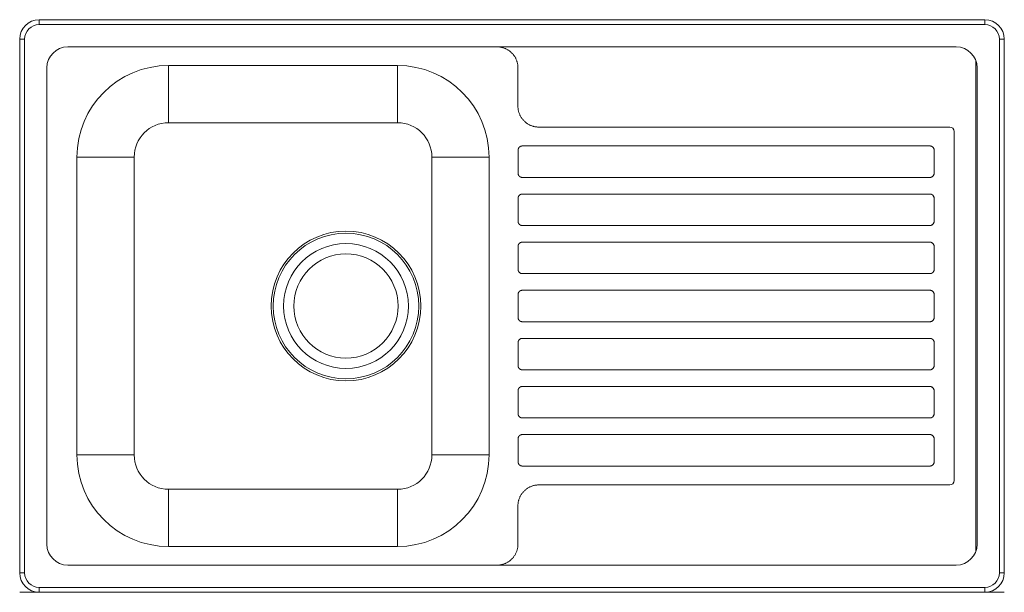
# Model space of a CAD drawing. Units: millimetres. Extents: x 0 to 860, y 0 to 500.
import ezdxf

# ---------------------------------------------------------------- set-up
doc = ezdxf.new("R2010")
doc.units = ezdxf.units.MM
doc.layers.add('ORTHO$4', color=7, linetype='CONTINUOUS')
doc.layers.add('TOP$3', color=7, linetype='CONTINUOUS')

msp = doc.modelspace()

# ---------------------------------------------------------------- linework, layer by layer
at = {"layer": 'ORTHO$4', "color": 252, "linetype": 'Continuous', "lineweight": 18}
for p, q in [((4.33, 0, 200), (0, 0, 197.5)), ((0, 0, 197.5), (17, 0, 197.5)), ((0, 0, 196.58), (17, 0, 196.58)), ((0, 0, 197.5), (0, 0, 196.58)), ((4.33, 0, 200), (17, 0, 200)), ((843, 0, 197.5), (17, 0, 197.5)), ((17, 0, 200), (843, 0, 200)), ((843, 0, 196.58), (17, 0, 196.58)), ((22.95, 0, 192.21), (22.95, 0, 196.58)), ((42, 0, 192.06), (22.95, 0, 192.21)), ((411.05, 0, 189.2), (42, 0, 192.06)), ((49.2, 0, 192), (49.2, 0, 70)), ((100, 0, 19.2), (130, 0, 19.2)), ((130, 0, 19.2), (330, 0, 19.2)), ((339.46, 0, 12.2), (230.54, 0, 12.2)), ((330, 0, 19.2), (360, 0, 19.2)), ((410.8, 0, 189.2), (410.8, 0, 70)), ((416.95, 0, 189.27), (411.05, 0, 189.2)), ((436, 0, 189.49), (416.95, 0, 189.27)), ((453.45, 0, 189.7), (436, 0, 189.49)), ((436, 0, 189.49), (436, 0, 193.96)), ((812.5, 0, 193.92), (453.45, 0, 189.7)), ((817.05, 0, 193.97), (812.5, 0, 193.92)), ((817.05, 0, 193.97), (817.05, 0, 196.58)), ((843, 0, 200), (855.67, 0, 200)), ((860, 0, 197.5), (843, 0, 197.5)), ((860, 0, 196.58), (843, 0, 196.58)), ((860, 0, 197.5), (855.67, 0, 200)), ((860, 0, 197.5), (860, 0, 196.58))]:
    msp.add_line(p, q, dxfattribs=at)
at = {"layer": 'ORTHO$4', "color": 252, "linetype": 'Continuous', "lineweight": 13}
for p, q in [((17, 0, 197.5), (17, 0, 200)), ((17, 0, 197.5), (17, 0, 196.58)), ((42, 0, 192.06), (42, 0, 196.58)), ((49.2, 0, 70), (130, 0, 70)), ((130, 0, 191.38), (130, 0, 70)), ((130, 0, 70), (130, 0, 19.2)), ((330, 0, 70), (130, 0, 70)), ((349.28, 0, 18.5), (220.72, 0, 18.5)), ((330, 0, 189.83), (330, 0, 70)), ((330, 0, 70), (330, 0, 19.2)), ((410.8, 0, 70), (330, 0, 70)), ((416.95, 0, 189.27), (416.95, 0, 194.3)), ((453.45, 0, 189.7), (453.45, 0, 192.89)), ((812.5, 0, 193.92), (812.5, 0, 196.58)), ((843, 0, 197.5), (843, 0, 196.58)), ((843, 0, 197.5), (843, 0, 200))]:
    msp.add_line(p, q, dxfattribs=at)
at = {"layer": 'ORTHO$4', "color": 252, "linetype": 'Continuous', "lineweight": 18}
for points in [[(745.31, 0), (738.75, 0), (732.18, 0), (725.61, 0), (719.04, 0), (712.48, 0), (705.91, 0), (699.34, 0), (692.77, 0), (686.21, 0), (679.64, 0), (673.07, 0), (666.51, 0), (659.94, 0), (653.37, 0), (646.8, 0), (640.24, 0), (633.67, 0), (627.1, 0), (620.53, 0), (613.97, 0), (607.4, 0), (600.83, 0), (594.27, 0), (587.7, 0), (581.13, 0), (574.56, 0), (568, 0), (561.43, 0), (554.86, 0), (548.3, 0), (541.73, 0), (535.16, 0), (528.59, 0), (522.03, 0), (515.46, 0), (508.89, 0), (502.32, 0), (495.76, 0), (489.19, 0), (482.62, 0), (476.06, 0), (469.49, 0), (462.92, 0), (456.35, 0), (449.79, 0), (443.22, 0), (436.65, 0), (430.08, 0), (423.52, 0), (416.95, 0)], [(416.95, 0), (417.55, 0), (418.15, 0), (418.75, 0), (419.35, 0), (419.94, 0), (420.53, 0), (421.11, 0), (421.69, 0), (422.27, 0), (422.84, 0), (423.4, 0), (423.96, 0), (424.52, 0), (425.06, 0), (425.6, 0), (426.13, 0), (426.65, 0), (427.16, 0), (427.66, 0), (428.15, 0), (428.63, 0), (429.09, 0), (429.55, 0), (429.99, 0), (430.42, 0), (430.83, 0), (431.23, 0), (431.62, 0), (431.99, 0), (432.35, 0), (432.69, 0), (433.01, 0), (433.33, 0), (433.62, 0), (433.9, 0), (434.16, 0), (434.41, 0), (434.64, 0), (434.85, 0), (435.05, 0), (435.22, 0), (435.38, 0), (435.53, 0), (435.65, 0), (435.76, 0), (435.84, 0), (435.91, 0), (435.96, 0), (435.99, 0), (436, 0)], [(436, 0), (436.01, 0), (436.03, 0), (436.08, 0), (436.14, 0), (436.22, 0), (436.31, 0), (436.42, 0), (436.55, 0), (436.69, 0), (436.85, 0), (437.03, 0), (437.22, 0), (437.43, 0), (437.66, 0), (437.9, 0), (438.16, 0), (438.43, 0), (438.72, 0), (439.02, 0), (439.33, 0), (439.66, 0), (440, 0), (440.36, 0), (440.73, 0), (441.11, 0), (441.5, 0), (441.9, 0), (442.32, 0), (442.74, 0), (443.18, 0), (443.63, 0), (444.09, 0), (444.55, 0), (445.03, 0), (445.51, 0), (446, 0), (446.5, 0), (447.01, 0), (447.52, 0), (448.04, 0), (448.56, 0), (449.09, 0), (449.63, 0), (450.16, 0), (450.71, 0), (451.25, 0), (451.8, 0), (452.35, 0), (452.9, 0), (453.45, 0)], [(772.28, 0), (765.91, 0), (759.53, 0), (753.15, 0), (746.78, 0), (740.4, 0), (734.02, 0), (727.65, 0), (721.27, 0), (714.89, 0), (708.52, 0), (702.14, 0), (695.76, 0), (689.39, 0), (683.01, 0), (676.63, 0), (670.26, 0), (663.88, 0), (657.5, 0), (651.13, 0), (644.75, 0), (638.37, 0), (632, 0), (625.62, 0), (619.24, 0), (612.87, 0), (606.49, 0), (600.11, 0), (593.74, 0), (587.36, 0), (580.98, 0), (574.61, 0), (568.23, 0), (561.85, 0), (555.48, 0), (549.1, 0), (542.72, 0), (536.35, 0), (529.97, 0), (523.59, 0), (517.22, 0), (510.84, 0), (504.46, 0), (498.09, 0), (491.71, 0), (485.33, 0), (478.96, 0), (472.58, 0), (466.2, 0), (459.83, 0), (453.45, 0)]]:
    msp.add_lwpolyline(points, dxfattribs=at)
at = {"layer": 'ORTHO$4', "color": 252, "linetype": 'Continuous', "lineweight": 18, "extrusion": (0, -1, 0)}
for centre, radius, start, end in [((100, 70), 50.8, 180, 270), ((230.54, 23), 10.8, 204.62432, 270), ((339.46, 23), 10.8, 270, 335.37568)]:
    msp.add_arc(centre, radius, start, end, dxfattribs=at)
at = {"layer": 'ORTHO$4', "color": 252, "linetype": 'Continuous', "lineweight": 18, "extrusion": (0, 1, 0)}
for centre, radius, start, end in [((-219.63, 18), 1.2, 90, 155.37568), ((-350.37, 18), 1.2, 24.62432, 90), ((-360, 70), 50.8, 180, 270)]:
    msp.add_arc(centre, radius, start, end, dxfattribs=at)
at = {"layer": 'TOP$3', "color": 252, "linetype": 'Continuous', "lineweight": 18}
for p, q in [((17, 500), (843, 500)), ((843, 495.67), (17, 495.67)), ((0, 17), (0, 483)), ((4.33, 483), (4.33, 17)), ((855.67, 17), (855.67, 483)), ((860, 483), (860, 17)), ((42, 476.25), (818, 476.25)), ((23.75, 42), (23.75, 458)), ((130, 460), (330, 460)), ((835.2, 464.1), (835.2, 35.9)), ((836.25, 458), (836.25, 42)), ((816.25, 97.5), (816.25, 402.5)), ((795, 389.75), (439.05, 389.75)), ((795, 389.75), (795.01, 389.75)), ((50, 120), (50, 380)), ((410, 380), (410, 120)), ((798.76, 366), (798.76, 386)), ((795, 362.25), (439.05, 362.25)), ((795, 362.25), (795.01, 362.25)), ((795, 347.75), (439.05, 347.75)), ((795, 347.75), (795.01, 347.75)), ((798.76, 344), (798.76, 324)), ((795, 320.25), (439.05, 320.25)), ((795, 320.25), (795.01, 320.25)), ((795, 305.75), (439.05, 305.75)), ((795, 305.75), (795.01, 305.75)), ((798.76, 302), (798.76, 282)), ((795, 278.25), (439.05, 278.25)), ((795, 278.25), (795.01, 278.25)), ((795, 263.75), (439.05, 263.75)), ((795, 263.75), (795.01, 263.75)), ((798.76, 240), (798.76, 260)), ((795, 236.25), (439.05, 236.25)), ((795, 236.25), (795.01, 236.25)), ((795, 221.75), (439.05, 221.75)), ((795, 221.75), (795.01, 221.75)), ((798.76, 218), (798.76, 198)), ((795, 194.25), (439.05, 194.25)), ((795, 194.25), (795.01, 194.25)), ((795, 179.75), (439.05, 179.75)), ((795, 179.75), (795.01, 179.75)), ((798.76, 156), (798.76, 176)), ((795, 152.25), (439.05, 152.25)), ((795, 152.25), (795.01, 152.25)), ((795, 137.75), (439.05, 137.75)), ((795, 137.75), (795.01, 137.75)), ((798.76, 114), (798.76, 134)), ((795, 110.25), (439.05, 110.25)), ((795, 110.25), (795.01, 110.25)), ((330, 40), (130, 40)), ((818, 23.75), (42, 23.75)), ((17, 4.33), (843, 4.33)), ((843, 0), (17, 0))]:
    msp.add_line(p, q, dxfattribs=at)
at = {"layer": 'TOP$3', "color": 252, "linetype": 'Continuous', "lineweight": 13}
for p, q in [((17, 495.67), (17, 500)), ((843, 495.67), (843, 500)), ((4.33, 483), (0, 483)), ((860, 483), (855.67, 483)), ((130, 410), (130, 460)), ((330, 410), (330, 460)), ((330, 410), (130, 410)), ((100, 380), (50, 380)), ((100, 380), (100, 120)), ((360, 380), (410, 380)), ((360, 120), (360, 380)), ((798.74, 386), (798.76, 386)), ((798.74, 366), (798.76, 366)), ((798.74, 344), (798.76, 344)), ((798.74, 324), (798.76, 324)), ((798.74, 302), (798.76, 302)), ((798.74, 282), (798.76, 282)), ((798.74, 260), (798.76, 260)), ((798.74, 240), (798.76, 240)), ((798.74, 218), (798.76, 218)), ((798.74, 198), (798.76, 198)), ((798.74, 176), (798.76, 176)), ((798.74, 156), (798.76, 156)), ((798.74, 134), (798.76, 134)), ((50, 120), (100, 120)), ((410, 120), (360, 120)), ((798.74, 114), (798.76, 114)), ((130, 40), (130, 90)), ((130, 90), (330, 90)), ((330, 40), (330, 90)), ((4.33, 17), (0, 17)), ((860, 17), (855.67, 17)), ((17, 0), (17, 4.33)), ((843, 0), (843, 4.33))]:
    msp.add_line(p, q, dxfattribs=at)
at = {"layer": 'TOP$3', "color": 252, "linetype": 'Continuous', "lineweight": 18}
for points in [[(435.2, 458), (435.19, 458.58), (435.16, 459.15), (435.12, 459.73), (435.06, 460.3), (434.97, 460.86), (434.88, 461.43), (434.76, 461.99), (434.63, 462.54), (434.48, 463.09), (434.31, 463.64), (434.12, 464.18), (433.92, 464.72), (433.7, 465.25), (433.46, 465.77), (433.21, 466.28), (432.94, 466.79), (432.66, 467.29), (432.36, 467.78), (432.04, 468.26), (431.71, 468.73), (431.37, 469.18), (431.01, 469.63), (430.64, 470.07), (430.26, 470.49), (429.86, 470.9), (429.45, 471.3), (429.03, 471.68), (428.59, 472.05), (428.15, 472.41), (427.69, 472.75), (427.22, 473.08), (426.74, 473.39), (426.25, 473.69), (425.76, 473.97), (425.25, 474.24), (424.74, 474.49), (424.21, 474.73), (423.69, 474.95), (423.15, 475.15), (422.61, 475.34), (422.06, 475.51), (421.51, 475.66), (420.95, 475.8), (420.39, 475.92), (419.82, 476.02), (419.25, 476.1), (418.68, 476.17), (418.1, 476.21), (417.53, 476.24), (416.95, 476.25)], [(435.2, 424.5), (435.2, 425.17), (435.2, 425.84), (435.2, 426.51), (435.2, 427.18), (435.2, 427.85), (435.2, 428.52), (435.2, 429.19), (435.2, 429.86), (435.2, 430.53), (435.2, 431.2), (435.2, 431.87), (435.2, 432.54), (435.2, 433.21), (435.2, 433.88), (435.2, 434.55), (435.2, 435.22), (435.2, 435.89), (435.2, 436.56), (435.2, 437.23), (435.2, 437.9), (435.2, 438.57), (435.2, 439.24), (435.2, 439.91), (435.2, 440.58), (435.2, 441.25), (435.2, 441.92), (435.2, 442.59), (435.2, 443.26), (435.2, 443.93), (435.2, 444.6), (435.2, 445.27), (435.2, 445.94), (435.2, 446.61), (435.2, 447.28), (435.2, 447.95), (435.2, 448.62), (435.2, 449.29), (435.2, 449.96), (435.2, 450.63), (435.2, 451.3), (435.2, 451.97), (435.2, 452.64), (435.2, 453.31), (435.2, 453.98), (435.2, 454.65), (435.2, 455.32), (435.2, 455.99), (435.2, 456.66), (435.2, 457.33), (435.2, 458)], [(453.45, 406.25), (452.87, 406.26), (452.3, 406.29), (451.72, 406.33), (451.15, 406.39), (450.59, 406.48), (450.02, 406.57), (449.46, 406.69), (448.91, 406.82), (448.36, 406.98), (447.81, 407.14), (447.27, 407.33), (446.73, 407.53), (446.2, 407.75), (445.68, 407.99), (445.16, 408.24), (444.66, 408.51), (444.16, 408.79), (443.67, 409.09), (443.19, 409.41), (442.72, 409.74), (442.26, 410.08), (441.82, 410.44), (441.38, 410.81), (440.96, 411.19), (440.55, 411.59), (440.15, 412), (439.77, 412.42), (439.4, 412.86), (439.04, 413.31), (438.7, 413.76), (438.37, 414.23), (438.06, 414.71), (437.76, 415.2), (437.48, 415.7), (437.21, 416.2), (436.96, 416.72), (436.72, 417.24), (436.5, 417.77), (436.3, 418.3), (436.11, 418.84), (435.94, 419.39), (435.79, 419.94), (435.65, 420.5), (435.53, 421.06), (435.43, 421.63), (435.35, 422.2), (435.28, 422.77), (435.24, 423.35), (435.21, 423.92), (435.2, 424.5)], [(812.5, 406.25), (805.32, 406.25), (798.14, 406.25), (790.96, 406.25), (783.78, 406.25), (776.6, 406.25), (769.41, 406.25), (762.23, 406.25), (755.05, 406.25), (747.87, 406.25), (740.69, 406.25), (733.51, 406.25), (726.33, 406.25), (719.15, 406.25), (711.97, 406.25), (704.78, 406.25), (697.6, 406.25), (690.42, 406.25), (683.24, 406.25), (676.06, 406.25), (668.88, 406.25), (661.7, 406.25), (654.52, 406.25), (647.34, 406.25), (640.16, 406.25), (632.98, 406.25), (625.79, 406.25), (618.61, 406.25), (611.43, 406.25), (604.25, 406.25), (597.07, 406.25), (589.89, 406.25), (582.71, 406.25), (575.53, 406.25), (568.35, 406.25), (561.16, 406.25), (553.98, 406.25), (546.8, 406.25), (539.62, 406.25), (532.44, 406.25), (525.26, 406.25), (518.08, 406.25), (510.9, 406.25), (503.72, 406.25), (496.54, 406.25), (489.36, 406.25), (482.17, 406.25), (474.99, 406.25), (467.81, 406.25), (460.63, 406.25), (453.45, 406.25)], [(435.29, 386), (435.3, 386.12), (435.3, 386.24), (435.31, 386.35), (435.32, 386.47), (435.34, 386.59), (435.36, 386.7), (435.39, 386.82), (435.41, 386.93), (435.44, 387.05), (435.48, 387.16), (435.52, 387.27), (435.56, 387.38), (435.6, 387.49), (435.65, 387.6), (435.7, 387.7), (435.76, 387.81), (435.82, 387.91), (435.88, 388.01), (435.94, 388.11), (436.01, 388.2), (436.08, 388.3), (436.16, 388.39), (436.23, 388.48), (436.31, 388.57), (436.39, 388.65), (436.48, 388.73), (436.57, 388.81), (436.66, 388.89), (436.75, 388.96), (436.84, 389.03), (436.94, 389.1), (437.04, 389.17), (437.14, 389.23), (437.24, 389.29), (437.34, 389.34), (437.45, 389.39), (437.56, 389.44), (437.67, 389.49), (437.78, 389.53), (437.89, 389.57), (438, 389.6), (438.11, 389.63), (438.23, 389.66), (438.34, 389.68), (438.46, 389.7), (438.58, 389.72), (438.69, 389.73), (438.81, 389.74), (438.93, 389.75), (439.05, 389.75)], [(795, 389.75), (795.11, 389.75), (795.23, 389.74), (795.35, 389.73), (795.46, 389.72), (795.58, 389.7), (795.7, 389.68), (795.81, 389.66), (795.93, 389.63), (796.04, 389.6), (796.15, 389.57), (796.26, 389.53), (796.37, 389.49), (796.48, 389.44), (796.59, 389.4), (796.7, 389.34), (796.8, 389.29), (796.9, 389.23), (797, 389.17), (797.1, 389.1), (797.2, 389.04), (797.29, 388.96), (797.38, 388.89), (797.47, 388.81), (797.56, 388.74), (797.65, 388.65), (797.73, 388.57), (797.81, 388.48), (797.88, 388.39), (797.96, 388.3), (798.03, 388.2), (798.1, 388.11), (798.16, 388.01), (798.22, 387.91), (798.28, 387.81), (798.34, 387.7), (798.39, 387.6), (798.44, 387.49), (798.48, 387.38), (798.52, 387.27), (798.56, 387.16), (798.6, 387.05), (798.63, 386.93), (798.65, 386.82), (798.68, 386.7), (798.7, 386.59), (798.72, 386.47), (798.73, 386.35), (798.74, 386.24), (798.74, 386.12), (798.74, 386)], [(439.05, 362.25), (438.93, 362.25), (438.81, 362.26), (438.69, 362.27), (438.58, 362.28), (438.46, 362.3), (438.34, 362.32), (438.23, 362.34), (438.11, 362.37), (438, 362.4), (437.89, 362.43), (437.77, 362.47), (437.66, 362.51), (437.56, 362.56), (437.45, 362.61), (437.34, 362.66), (437.24, 362.71), (437.14, 362.77), (437.03, 362.84), (436.94, 362.9), (436.84, 362.97), (436.75, 363.04), (436.65, 363.11), (436.56, 363.19), (436.48, 363.27), (436.39, 363.35), (436.31, 363.44), (436.23, 363.52), (436.15, 363.61), (436.08, 363.7), (436.01, 363.8), (435.94, 363.89), (435.88, 363.99), (435.82, 364.09), (435.76, 364.2), (435.7, 364.3), (435.65, 364.41), (435.6, 364.51), (435.56, 364.62), (435.52, 364.73), (435.48, 364.84), (435.44, 364.96), (435.41, 365.07), (435.39, 365.18), (435.36, 365.3), (435.34, 365.41), (435.32, 365.53), (435.31, 365.65), (435.3, 365.77), (435.3, 365.88), (435.29, 366)], [(798.74, 366), (798.74, 365.88), (798.74, 365.76), (798.73, 365.65), (798.72, 365.53), (798.7, 365.41), (798.68, 365.3), (798.65, 365.18), (798.63, 365.07), (798.6, 364.95), (798.56, 364.84), (798.52, 364.73), (798.48, 364.62), (798.44, 364.51), (798.39, 364.4), (798.34, 364.3), (798.28, 364.19), (798.22, 364.09), (798.16, 363.99), (798.1, 363.89), (798.03, 363.8), (797.96, 363.7), (797.89, 363.61), (797.81, 363.52), (797.73, 363.43), (797.65, 363.35), (797.56, 363.27), (797.48, 363.19), (797.39, 363.11), (797.29, 363.04), (797.2, 362.97), (797.1, 362.9), (797.01, 362.83), (796.91, 362.77), (796.8, 362.71), (796.7, 362.66), (796.59, 362.61), (796.49, 362.56), (796.38, 362.51), (796.27, 362.47), (796.15, 362.43), (796.04, 362.4), (795.93, 362.37), (795.81, 362.34), (795.7, 362.32), (795.58, 362.3), (795.47, 362.28), (795.35, 362.27), (795.23, 362.26), (795.11, 362.25), (795, 362.25)], [(439.05, 347.75), (438.93, 347.75), (438.81, 347.74), (438.69, 347.73), (438.58, 347.72), (438.46, 347.7), (438.34, 347.68), (438.23, 347.66), (438.11, 347.63), (438, 347.6), (437.89, 347.57), (437.77, 347.53), (437.66, 347.49), (437.56, 347.44), (437.45, 347.39), (437.34, 347.34), (437.24, 347.29), (437.14, 347.23), (437.03, 347.16), (436.94, 347.1), (436.84, 347.03), (436.75, 346.96), (436.65, 346.89), (436.56, 346.81), (436.48, 346.73), (436.39, 346.65), (436.31, 346.56), (436.23, 346.48), (436.15, 346.39), (436.08, 346.3), (436.01, 346.2), (435.94, 346.11), (435.88, 346.01), (435.82, 345.91), (435.76, 345.8), (435.7, 345.7), (435.65, 345.59), (435.6, 345.49), (435.56, 345.38), (435.52, 345.27), (435.48, 345.16), (435.44, 345.04), (435.41, 344.93), (435.39, 344.82), (435.36, 344.7), (435.34, 344.59), (435.32, 344.47), (435.31, 344.35), (435.3, 344.23), (435.3, 344.12), (435.29, 344)], [(798.74, 344), (798.74, 344.12), (798.74, 344.24), (798.73, 344.35), (798.72, 344.47), (798.7, 344.59), (798.68, 344.7), (798.65, 344.82), (798.63, 344.93), (798.6, 345.05), (798.56, 345.16), (798.52, 345.27), (798.48, 345.38), (798.44, 345.49), (798.39, 345.6), (798.34, 345.7), (798.28, 345.81), (798.22, 345.91), (798.16, 346.01), (798.1, 346.11), (798.03, 346.2), (797.96, 346.3), (797.89, 346.39), (797.81, 346.48), (797.73, 346.57), (797.65, 346.65), (797.56, 346.73), (797.48, 346.81), (797.39, 346.89), (797.29, 346.96), (797.2, 347.03), (797.1, 347.1), (797.01, 347.17), (796.91, 347.23), (796.8, 347.29), (796.7, 347.34), (796.59, 347.39), (796.49, 347.44), (796.38, 347.49), (796.27, 347.53), (796.15, 347.57), (796.04, 347.6), (795.93, 347.63), (795.81, 347.66), (795.7, 347.68), (795.58, 347.7), (795.47, 347.72), (795.35, 347.73), (795.23, 347.74), (795.11, 347.75), (795, 347.75)], [(435.29, 324), (435.3, 323.88), (435.3, 323.76), (435.31, 323.65), (435.32, 323.53), (435.34, 323.41), (435.36, 323.3), (435.39, 323.18), (435.41, 323.07), (435.44, 322.95), (435.48, 322.84), (435.52, 322.73), (435.56, 322.62), (435.6, 322.51), (435.65, 322.4), (435.7, 322.3), (435.76, 322.19), (435.82, 322.09), (435.88, 321.99), (435.94, 321.89), (436.01, 321.8), (436.08, 321.7), (436.16, 321.61), (436.23, 321.52), (436.31, 321.43), (436.39, 321.35), (436.48, 321.27), (436.57, 321.19), (436.66, 321.11), (436.75, 321.04), (436.84, 320.97), (436.94, 320.9), (437.04, 320.83), (437.14, 320.77), (437.24, 320.71), (437.34, 320.66), (437.45, 320.61), (437.56, 320.56), (437.67, 320.51), (437.78, 320.47), (437.89, 320.43), (438, 320.4), (438.11, 320.37), (438.23, 320.34), (438.34, 320.32), (438.46, 320.3), (438.58, 320.28), (438.69, 320.27), (438.81, 320.26), (438.93, 320.25), (439.05, 320.25)], [(795, 320.25), (795.11, 320.25), (795.23, 320.26), (795.35, 320.27), (795.46, 320.28), (795.58, 320.3), (795.7, 320.32), (795.81, 320.34), (795.93, 320.37), (796.04, 320.4), (796.15, 320.43), (796.26, 320.47), (796.37, 320.51), (796.48, 320.56), (796.59, 320.6), (796.7, 320.66), (796.8, 320.71), (796.9, 320.77), (797, 320.83), (797.1, 320.9), (797.2, 320.96), (797.29, 321.04), (797.38, 321.11), (797.47, 321.19), (797.56, 321.26), (797.65, 321.35), (797.73, 321.43), (797.81, 321.52), (797.88, 321.61), (797.96, 321.7), (798.03, 321.8), (798.1, 321.89), (798.16, 321.99), (798.22, 322.09), (798.28, 322.19), (798.34, 322.3), (798.39, 322.4), (798.44, 322.51), (798.48, 322.62), (798.52, 322.73), (798.56, 322.84), (798.6, 322.95), (798.63, 323.07), (798.65, 323.18), (798.68, 323.3), (798.7, 323.41), (798.72, 323.53), (798.73, 323.65), (798.74, 323.76), (798.74, 323.88), (798.74, 324)], [(439.05, 305.75), (438.93, 305.75), (438.81, 305.74), (438.69, 305.73), (438.58, 305.72), (438.46, 305.7), (438.34, 305.68), (438.23, 305.66), (438.11, 305.63), (438, 305.6), (437.89, 305.57), (437.77, 305.53), (437.66, 305.49), (437.56, 305.44), (437.45, 305.39), (437.34, 305.34), (437.24, 305.29), (437.14, 305.23), (437.03, 305.16), (436.94, 305.1), (436.84, 305.03), (436.75, 304.96), (436.65, 304.89), (436.56, 304.81), (436.48, 304.73), (436.39, 304.65), (436.31, 304.56), (436.23, 304.48), (436.15, 304.39), (436.08, 304.3), (436.01, 304.2), (435.94, 304.11), (435.88, 304.01), (435.82, 303.91), (435.76, 303.8), (435.7, 303.7), (435.65, 303.59), (435.6, 303.49), (435.56, 303.38), (435.52, 303.27), (435.48, 303.16), (435.44, 303.04), (435.41, 302.93), (435.39, 302.82), (435.36, 302.7), (435.34, 302.59), (435.32, 302.47), (435.31, 302.35), (435.3, 302.23), (435.3, 302.12), (435.29, 302)], [(798.74, 302), (798.74, 302.12), (798.74, 302.24), (798.73, 302.35), (798.72, 302.47), (798.7, 302.59), (798.68, 302.7), (798.65, 302.82), (798.63, 302.93), (798.6, 303.05), (798.56, 303.16), (798.52, 303.27), (798.48, 303.38), (798.44, 303.49), (798.39, 303.6), (798.34, 303.7), (798.28, 303.81), (798.22, 303.91), (798.16, 304.01), (798.1, 304.11), (798.03, 304.2), (797.96, 304.3), (797.89, 304.39), (797.81, 304.48), (797.73, 304.57), (797.65, 304.65), (797.56, 304.73), (797.48, 304.81), (797.39, 304.89), (797.29, 304.96), (797.2, 305.03), (797.1, 305.1), (797.01, 305.17), (796.91, 305.23), (796.8, 305.29), (796.7, 305.34), (796.59, 305.39), (796.49, 305.44), (796.38, 305.49), (796.27, 305.53), (796.15, 305.57), (796.04, 305.6), (795.93, 305.63), (795.81, 305.66), (795.7, 305.68), (795.58, 305.7), (795.47, 305.72), (795.35, 305.73), (795.23, 305.74), (795.11, 305.75), (795, 305.75)], [(435.29, 282), (435.3, 281.88), (435.3, 281.76), (435.31, 281.65), (435.32, 281.53), (435.34, 281.41), (435.36, 281.3), (435.39, 281.18), (435.41, 281.07), (435.44, 280.95), (435.48, 280.84), (435.52, 280.73), (435.56, 280.62), (435.6, 280.51), (435.65, 280.4), (435.7, 280.3), (435.76, 280.19), (435.82, 280.09), (435.88, 279.99), (435.94, 279.89), (436.01, 279.8), (436.08, 279.7), (436.16, 279.61), (436.23, 279.52), (436.31, 279.43), (436.39, 279.35), (436.48, 279.27), (436.57, 279.19), (436.66, 279.11), (436.75, 279.04), (436.84, 278.97), (436.94, 278.9), (437.04, 278.83), (437.14, 278.77), (437.24, 278.71), (437.34, 278.66), (437.45, 278.61), (437.56, 278.56), (437.67, 278.51), (437.78, 278.47), (437.89, 278.43), (438, 278.4), (438.11, 278.37), (438.23, 278.34), (438.34, 278.32), (438.46, 278.3), (438.58, 278.28), (438.69, 278.27), (438.81, 278.26), (438.93, 278.25), (439.05, 278.25)], [(795, 278.25), (795.11, 278.25), (795.23, 278.26), (795.35, 278.27), (795.46, 278.28), (795.58, 278.3), (795.7, 278.32), (795.81, 278.34), (795.93, 278.37), (796.04, 278.4), (796.15, 278.43), (796.26, 278.47), (796.37, 278.51), (796.48, 278.56), (796.59, 278.6), (796.7, 278.66), (796.8, 278.71), (796.9, 278.77), (797, 278.83), (797.1, 278.9), (797.2, 278.96), (797.29, 279.04), (797.38, 279.11), (797.47, 279.19), (797.56, 279.26), (797.65, 279.35), (797.73, 279.43), (797.81, 279.52), (797.88, 279.61), (797.96, 279.7), (798.03, 279.8), (798.1, 279.89), (798.16, 279.99), (798.22, 280.09), (798.28, 280.19), (798.34, 280.3), (798.39, 280.4), (798.44, 280.51), (798.48, 280.62), (798.52, 280.73), (798.56, 280.84), (798.6, 280.95), (798.63, 281.07), (798.65, 281.18), (798.68, 281.3), (798.7, 281.41), (798.72, 281.53), (798.73, 281.65), (798.74, 281.76), (798.74, 281.88), (798.74, 282)], [(435.29, 260), (435.3, 260.12), (435.3, 260.24), (435.31, 260.35), (435.32, 260.47), (435.34, 260.59), (435.36, 260.7), (435.39, 260.82), (435.41, 260.93), (435.44, 261.05), (435.48, 261.16), (435.52, 261.27), (435.56, 261.38), (435.6, 261.49), (435.65, 261.6), (435.7, 261.7), (435.76, 261.81), (435.82, 261.91), (435.88, 262.01), (435.94, 262.11), (436.01, 262.2), (436.08, 262.3), (436.16, 262.39), (436.23, 262.48), (436.31, 262.57), (436.39, 262.65), (436.48, 262.73), (436.57, 262.81), (436.66, 262.89), (436.75, 262.96), (436.84, 263.03), (436.94, 263.1), (437.04, 263.17), (437.14, 263.23), (437.24, 263.29), (437.34, 263.34), (437.45, 263.39), (437.56, 263.44), (437.67, 263.49), (437.78, 263.53), (437.89, 263.57), (438, 263.6), (438.11, 263.63), (438.23, 263.66), (438.34, 263.68), (438.46, 263.7), (438.58, 263.72), (438.69, 263.73), (438.81, 263.74), (438.93, 263.75), (439.05, 263.75)], [(795, 263.75), (795.11, 263.75), (795.23, 263.74), (795.35, 263.73), (795.46, 263.72), (795.58, 263.7), (795.7, 263.68), (795.81, 263.66), (795.93, 263.63), (796.04, 263.6), (796.15, 263.57), (796.26, 263.53), (796.37, 263.49), (796.48, 263.44), (796.59, 263.4), (796.7, 263.34), (796.8, 263.29), (796.9, 263.23), (797, 263.17), (797.1, 263.1), (797.2, 263.04), (797.29, 262.96), (797.38, 262.89), (797.47, 262.81), (797.56, 262.74), (797.65, 262.65), (797.73, 262.57), (797.81, 262.48), (797.88, 262.39), (797.96, 262.3), (798.03, 262.2), (798.1, 262.11), (798.16, 262.01), (798.22, 261.91), (798.28, 261.81), (798.34, 261.7), (798.39, 261.6), (798.44, 261.49), (798.48, 261.38), (798.52, 261.27), (798.56, 261.16), (798.6, 261.05), (798.63, 260.93), (798.65, 260.82), (798.68, 260.7), (798.7, 260.59), (798.72, 260.47), (798.73, 260.35), (798.74, 260.24), (798.74, 260.12), (798.74, 260)], [(439.05, 236.25), (438.93, 236.25), (438.81, 236.26), (438.69, 236.27), (438.58, 236.28), (438.46, 236.3), (438.34, 236.32), (438.23, 236.34), (438.11, 236.37), (438, 236.4), (437.89, 236.43), (437.77, 236.47), (437.66, 236.51), (437.56, 236.56), (437.45, 236.61), (437.34, 236.66), (437.24, 236.71), (437.14, 236.77), (437.03, 236.84), (436.94, 236.9), (436.84, 236.97), (436.75, 237.04), (436.65, 237.11), (436.56, 237.19), (436.48, 237.27), (436.39, 237.35), (436.31, 237.44), (436.23, 237.52), (436.15, 237.61), (436.08, 237.7), (436.01, 237.8), (435.94, 237.89), (435.88, 237.99), (435.82, 238.09), (435.76, 238.2), (435.7, 238.3), (435.65, 238.41), (435.6, 238.51), (435.56, 238.62), (435.52, 238.73), (435.48, 238.84), (435.44, 238.96), (435.41, 239.07), (435.39, 239.18), (435.36, 239.3), (435.34, 239.41), (435.32, 239.53), (435.31, 239.65), (435.3, 239.77), (435.3, 239.88), (435.29, 240)], [(798.74, 240), (798.74, 239.88), (798.74, 239.76), (798.73, 239.65), (798.72, 239.53), (798.7, 239.41), (798.68, 239.3), (798.65, 239.18), (798.63, 239.07), (798.6, 238.95), (798.56, 238.84), (798.52, 238.73), (798.48, 238.62), (798.44, 238.51), (798.39, 238.4), (798.34, 238.3), (798.28, 238.19), (798.22, 238.09), (798.16, 237.99), (798.1, 237.89), (798.03, 237.8), (797.96, 237.7), (797.89, 237.61), (797.81, 237.52), (797.73, 237.43), (797.65, 237.35), (797.56, 237.27), (797.48, 237.19), (797.39, 237.11), (797.29, 237.04), (797.2, 236.97), (797.1, 236.9), (797.01, 236.83), (796.91, 236.77), (796.8, 236.71), (796.7, 236.66), (796.59, 236.61), (796.49, 236.56), (796.38, 236.51), (796.27, 236.47), (796.15, 236.43), (796.04, 236.4), (795.93, 236.37), (795.81, 236.34), (795.7, 236.32), (795.58, 236.3), (795.47, 236.28), (795.35, 236.27), (795.23, 236.26), (795.11, 236.25), (795, 236.25)], [(439.05, 221.75), (438.93, 221.75), (438.81, 221.74), (438.69, 221.73), (438.58, 221.72), (438.46, 221.7), (438.34, 221.68), (438.23, 221.66), (438.11, 221.63), (438, 221.6), (437.89, 221.57), (437.77, 221.53), (437.66, 221.49), (437.56, 221.44), (437.45, 221.39), (437.34, 221.34), (437.24, 221.29), (437.14, 221.23), (437.03, 221.16), (436.94, 221.1), (436.84, 221.03), (436.75, 220.96), (436.65, 220.89), (436.56, 220.81), (436.48, 220.73), (436.39, 220.65), (436.31, 220.56), (436.23, 220.48), (436.15, 220.39), (436.08, 220.3), (436.01, 220.2), (435.94, 220.11), (435.88, 220.01), (435.82, 219.91), (435.76, 219.8), (435.7, 219.7), (435.65, 219.59), (435.6, 219.49), (435.56, 219.38), (435.52, 219.27), (435.48, 219.16), (435.44, 219.04), (435.41, 218.93), (435.39, 218.82), (435.36, 218.7), (435.34, 218.59), (435.32, 218.47), (435.31, 218.35), (435.3, 218.23), (435.3, 218.12), (435.29, 218)], [(798.74, 218), (798.74, 218.12), (798.74, 218.24), (798.73, 218.35), (798.72, 218.47), (798.7, 218.59), (798.68, 218.7), (798.65, 218.82), (798.63, 218.93), (798.6, 219.05), (798.56, 219.16), (798.52, 219.27), (798.48, 219.38), (798.44, 219.49), (798.39, 219.6), (798.34, 219.7), (798.28, 219.81), (798.22, 219.91), (798.16, 220.01), (798.1, 220.11), (798.03, 220.2), (797.96, 220.3), (797.89, 220.39), (797.81, 220.48), (797.73, 220.57), (797.65, 220.65), (797.56, 220.73), (797.48, 220.81), (797.39, 220.89), (797.29, 220.96), (797.2, 221.03), (797.1, 221.1), (797.01, 221.17), (796.91, 221.23), (796.8, 221.29), (796.7, 221.34), (796.59, 221.39), (796.49, 221.44), (796.38, 221.49), (796.27, 221.53), (796.15, 221.57), (796.04, 221.6), (795.93, 221.63), (795.81, 221.66), (795.7, 221.68), (795.58, 221.7), (795.47, 221.72), (795.35, 221.73), (795.23, 221.74), (795.11, 221.75), (795, 221.75)], [(435.29, 198), (435.3, 197.88), (435.3, 197.76), (435.31, 197.65), (435.32, 197.53), (435.34, 197.41), (435.36, 197.3), (435.39, 197.18), (435.41, 197.07), (435.44, 196.95), (435.48, 196.84), (435.52, 196.73), (435.56, 196.62), (435.6, 196.51), (435.65, 196.4), (435.7, 196.3), (435.76, 196.19), (435.82, 196.09), (435.88, 195.99), (435.94, 195.89), (436.01, 195.8), (436.08, 195.7), (436.16, 195.61), (436.23, 195.52), (436.31, 195.43), (436.39, 195.35), (436.48, 195.27), (436.57, 195.19), (436.66, 195.11), (436.75, 195.04), (436.84, 194.97), (436.94, 194.9), (437.04, 194.83), (437.14, 194.77), (437.24, 194.71), (437.34, 194.66), (437.45, 194.61), (437.56, 194.56), (437.67, 194.51), (437.78, 194.47), (437.89, 194.43), (438, 194.4), (438.11, 194.37), (438.23, 194.34), (438.34, 194.32), (438.46, 194.3), (438.58, 194.28), (438.69, 194.27), (438.81, 194.26), (438.93, 194.25), (439.05, 194.25)], [(795, 194.25), (795.11, 194.25), (795.23, 194.26), (795.35, 194.27), (795.46, 194.28), (795.58, 194.3), (795.7, 194.32), (795.81, 194.34), (795.93, 194.37), (796.04, 194.4), (796.15, 194.43), (796.26, 194.47), (796.37, 194.51), (796.48, 194.56), (796.59, 194.6), (796.7, 194.66), (796.8, 194.71), (796.9, 194.77), (797, 194.83), (797.1, 194.9), (797.2, 194.96), (797.29, 195.04), (797.38, 195.11), (797.47, 195.19), (797.56, 195.26), (797.65, 195.35), (797.73, 195.43), (797.81, 195.52), (797.88, 195.61), (797.96, 195.7), (798.03, 195.8), (798.1, 195.89), (798.16, 195.99), (798.22, 196.09), (798.28, 196.19), (798.34, 196.3), (798.39, 196.4), (798.44, 196.51), (798.48, 196.62), (798.52, 196.73), (798.56, 196.84), (798.6, 196.95), (798.63, 197.07), (798.65, 197.18), (798.68, 197.3), (798.7, 197.41), (798.72, 197.53), (798.73, 197.65), (798.74, 197.76), (798.74, 197.88), (798.74, 198)], [(435.29, 176), (435.3, 176.12), (435.3, 176.24), (435.31, 176.35), (435.32, 176.47), (435.34, 176.59), (435.36, 176.7), (435.39, 176.82), (435.41, 176.93), (435.44, 177.05), (435.48, 177.16), (435.52, 177.27), (435.56, 177.38), (435.6, 177.49), (435.65, 177.6), (435.7, 177.7), (435.76, 177.81), (435.82, 177.91), (435.88, 178.01), (435.94, 178.11), (436.01, 178.2), (436.08, 178.3), (436.16, 178.39), (436.23, 178.48), (436.31, 178.57), (436.39, 178.65), (436.48, 178.73), (436.57, 178.81), (436.66, 178.89), (436.75, 178.96), (436.84, 179.03), (436.94, 179.1), (437.04, 179.17), (437.14, 179.23), (437.24, 179.29), (437.34, 179.34), (437.45, 179.39), (437.56, 179.44), (437.67, 179.49), (437.78, 179.53), (437.89, 179.57), (438, 179.6), (438.11, 179.63), (438.23, 179.66), (438.34, 179.68), (438.46, 179.7), (438.58, 179.72), (438.69, 179.73), (438.81, 179.74), (438.93, 179.75), (439.05, 179.75)], [(795, 179.75), (795.11, 179.75), (795.23, 179.74), (795.35, 179.73), (795.46, 179.72), (795.58, 179.7), (795.7, 179.68), (795.81, 179.66), (795.93, 179.63), (796.04, 179.6), (796.15, 179.57), (796.26, 179.53), (796.37, 179.49), (796.48, 179.44), (796.59, 179.4), (796.7, 179.34), (796.8, 179.29), (796.9, 179.23), (797, 179.17), (797.1, 179.1), (797.2, 179.04), (797.29, 178.96), (797.38, 178.89), (797.47, 178.81), (797.56, 178.74), (797.65, 178.65), (797.73, 178.57), (797.81, 178.48), (797.88, 178.39), (797.96, 178.3), (798.03, 178.2), (798.1, 178.11), (798.16, 178.01), (798.22, 177.91), (798.28, 177.81), (798.34, 177.7), (798.39, 177.6), (798.44, 177.49), (798.48, 177.38), (798.52, 177.27), (798.56, 177.16), (798.6, 177.05), (798.63, 176.93), (798.65, 176.82), (798.68, 176.7), (798.7, 176.59), (798.72, 176.47), (798.73, 176.35), (798.74, 176.24), (798.74, 176.12), (798.74, 176)], [(439.05, 152.25), (438.93, 152.25), (438.81, 152.26), (438.69, 152.27), (438.58, 152.28), (438.46, 152.3), (438.34, 152.32), (438.23, 152.34), (438.11, 152.37), (438, 152.4), (437.89, 152.43), (437.77, 152.47), (437.66, 152.51), (437.56, 152.56), (437.45, 152.61), (437.34, 152.66), (437.24, 152.71), (437.14, 152.77), (437.03, 152.84), (436.94, 152.9), (436.84, 152.97), (436.75, 153.04), (436.65, 153.11), (436.56, 153.19), (436.48, 153.27), (436.39, 153.35), (436.31, 153.44), (436.23, 153.52), (436.15, 153.61), (436.08, 153.7), (436.01, 153.8), (435.94, 153.89), (435.88, 153.99), (435.82, 154.09), (435.76, 154.2), (435.7, 154.3), (435.65, 154.41), (435.6, 154.51), (435.56, 154.62), (435.52, 154.73), (435.48, 154.84), (435.44, 154.96), (435.41, 155.07), (435.39, 155.18), (435.36, 155.3), (435.34, 155.41), (435.32, 155.53), (435.31, 155.65), (435.3, 155.77), (435.3, 155.88), (435.29, 156)], [(798.74, 156), (798.74, 155.88), (798.74, 155.76), (798.73, 155.65), (798.72, 155.53), (798.7, 155.41), (798.68, 155.3), (798.65, 155.18), (798.63, 155.07), (798.6, 154.95), (798.56, 154.84), (798.52, 154.73), (798.48, 154.62), (798.44, 154.51), (798.39, 154.4), (798.34, 154.3), (798.28, 154.19), (798.22, 154.09), (798.16, 153.99), (798.1, 153.89), (798.03, 153.8), (797.96, 153.7), (797.89, 153.61), (797.81, 153.52), (797.73, 153.43), (797.65, 153.35), (797.56, 153.27), (797.48, 153.19), (797.39, 153.11), (797.29, 153.04), (797.2, 152.97), (797.1, 152.9), (797.01, 152.83), (796.91, 152.77), (796.8, 152.71), (796.7, 152.66), (796.59, 152.61), (796.49, 152.56), (796.38, 152.51), (796.27, 152.47), (796.15, 152.43), (796.04, 152.4), (795.93, 152.37), (795.81, 152.34), (795.7, 152.32), (795.58, 152.3), (795.47, 152.28), (795.35, 152.27), (795.23, 152.26), (795.11, 152.25), (795, 152.25)], [(435.29, 134), (435.3, 134.12), (435.3, 134.24), (435.31, 134.35), (435.32, 134.47), (435.34, 134.59), (435.36, 134.7), (435.39, 134.82), (435.41, 134.93), (435.44, 135.05), (435.48, 135.16), (435.52, 135.27), (435.56, 135.38), (435.6, 135.49), (435.65, 135.6), (435.7, 135.7), (435.76, 135.81), (435.82, 135.91), (435.88, 136.01), (435.94, 136.11), (436.01, 136.2), (436.08, 136.3), (436.16, 136.39), (436.23, 136.48), (436.31, 136.57), (436.39, 136.65), (436.48, 136.73), (436.57, 136.81), (436.66, 136.89), (436.75, 136.96), (436.84, 137.03), (436.94, 137.1), (437.04, 137.17), (437.14, 137.23), (437.24, 137.29), (437.34, 137.34), (437.45, 137.39), (437.56, 137.44), (437.67, 137.49), (437.78, 137.53), (437.89, 137.57), (438, 137.6), (438.11, 137.63), (438.23, 137.66), (438.34, 137.68), (438.46, 137.7), (438.58, 137.72), (438.69, 137.73), (438.81, 137.74), (438.93, 137.75), (439.05, 137.75)], [(795, 137.75), (795.11, 137.75), (795.23, 137.74), (795.35, 137.73), (795.46, 137.72), (795.58, 137.7), (795.7, 137.68), (795.81, 137.66), (795.93, 137.63), (796.04, 137.6), (796.15, 137.57), (796.26, 137.53), (796.37, 137.49), (796.48, 137.44), (796.59, 137.4), (796.7, 137.34), (796.8, 137.29), (796.9, 137.23), (797, 137.17), (797.1, 137.1), (797.2, 137.04), (797.29, 136.96), (797.38, 136.89), (797.47, 136.81), (797.56, 136.74), (797.65, 136.65), (797.73, 136.57), (797.81, 136.48), (797.88, 136.39), (797.96, 136.3), (798.03, 136.2), (798.1, 136.11), (798.16, 136.01), (798.22, 135.91), (798.28, 135.81), (798.34, 135.7), (798.39, 135.6), (798.44, 135.49), (798.48, 135.38), (798.52, 135.27), (798.56, 135.16), (798.6, 135.05), (798.63, 134.93), (798.65, 134.82), (798.68, 134.7), (798.7, 134.59), (798.72, 134.47), (798.73, 134.35), (798.74, 134.24), (798.74, 134.12), (798.74, 134)], [(439.05, 110.25), (438.93, 110.25), (438.81, 110.26), (438.69, 110.27), (438.58, 110.28), (438.46, 110.3), (438.34, 110.32), (438.23, 110.34), (438.11, 110.37), (438, 110.4), (437.89, 110.43), (437.77, 110.47), (437.66, 110.51), (437.56, 110.56), (437.45, 110.61), (437.34, 110.66), (437.24, 110.71), (437.14, 110.77), (437.03, 110.84), (436.94, 110.9), (436.84, 110.97), (436.75, 111.04), (436.65, 111.11), (436.56, 111.19), (436.48, 111.27), (436.39, 111.35), (436.31, 111.44), (436.23, 111.52), (436.15, 111.61), (436.08, 111.7), (436.01, 111.8), (435.94, 111.89), (435.88, 111.99), (435.82, 112.09), (435.76, 112.2), (435.7, 112.3), (435.65, 112.41), (435.6, 112.51), (435.56, 112.62), (435.52, 112.73), (435.48, 112.84), (435.44, 112.96), (435.41, 113.07), (435.39, 113.18), (435.36, 113.3), (435.34, 113.41), (435.32, 113.53), (435.31, 113.65), (435.3, 113.77), (435.3, 113.88), (435.29, 114)], [(798.74, 114), (798.74, 113.88), (798.74, 113.76), (798.73, 113.65), (798.72, 113.53), (798.7, 113.41), (798.68, 113.3), (798.65, 113.18), (798.63, 113.07), (798.6, 112.95), (798.56, 112.84), (798.52, 112.73), (798.48, 112.62), (798.44, 112.51), (798.39, 112.4), (798.34, 112.3), (798.28, 112.19), (798.22, 112.09), (798.16, 111.99), (798.1, 111.89), (798.03, 111.8), (797.96, 111.7), (797.89, 111.61), (797.81, 111.52), (797.73, 111.43), (797.65, 111.35), (797.56, 111.27), (797.48, 111.19), (797.39, 111.11), (797.29, 111.04), (797.2, 110.97), (797.1, 110.9), (797.01, 110.83), (796.91, 110.77), (796.8, 110.71), (796.7, 110.66), (796.59, 110.61), (796.49, 110.56), (796.38, 110.51), (796.27, 110.47), (796.15, 110.43), (796.04, 110.4), (795.93, 110.37), (795.81, 110.34), (795.7, 110.32), (795.58, 110.3), (795.47, 110.28), (795.35, 110.27), (795.23, 110.26), (795.11, 110.25), (795, 110.25)], [(435.2, 75.5), (435.21, 76.08), (435.24, 76.65), (435.28, 77.23), (435.34, 77.8), (435.43, 78.36), (435.52, 78.93), (435.64, 79.49), (435.77, 80.04), (435.92, 80.59), (436.09, 81.14), (436.28, 81.68), (436.48, 82.22), (436.7, 82.75), (436.94, 83.27), (437.19, 83.78), (437.46, 84.29), (437.74, 84.79), (438.04, 85.28), (438.36, 85.76), (438.69, 86.23), (439.03, 86.68), (439.39, 87.13), (439.76, 87.57), (440.14, 87.99), (440.54, 88.4), (440.95, 88.8), (441.37, 89.18), (441.81, 89.55), (442.25, 89.91), (442.71, 90.25), (443.18, 90.58), (443.66, 90.89), (444.15, 91.19), (444.64, 91.47), (445.15, 91.74), (445.66, 91.99), (446.19, 92.23), (446.71, 92.45), (447.25, 92.65), (447.79, 92.84), (448.34, 93.01), (448.89, 93.16), (449.45, 93.3), (450.01, 93.42), (450.58, 93.52), (451.15, 93.6), (451.72, 93.67), (452.3, 93.71), (452.87, 93.74), (453.45, 93.75)], [(812.5, 93.75), (805.32, 93.75), (798.14, 93.75), (790.96, 93.75), (783.78, 93.75), (776.6, 93.75), (769.41, 93.75), (762.23, 93.75), (755.05, 93.75), (747.87, 93.75), (740.69, 93.75), (733.51, 93.75), (726.33, 93.75), (719.15, 93.75), (711.97, 93.75), (704.78, 93.75), (697.6, 93.75), (690.42, 93.75), (683.24, 93.75), (676.06, 93.75), (668.88, 93.75), (661.7, 93.75), (654.52, 93.75), (647.34, 93.75), (640.16, 93.75), (632.98, 93.75), (625.79, 93.75), (618.61, 93.75), (611.43, 93.75), (604.25, 93.75), (597.07, 93.75), (589.89, 93.75), (582.71, 93.75), (575.53, 93.75), (568.35, 93.75), (561.16, 93.75), (553.98, 93.75), (546.8, 93.75), (539.62, 93.75), (532.44, 93.75), (525.26, 93.75), (518.08, 93.75), (510.9, 93.75), (503.72, 93.75), (496.54, 93.75), (489.36, 93.75), (482.17, 93.75), (474.99, 93.75), (467.81, 93.75), (460.63, 93.75), (453.45, 93.75)], [(435.2, 42), (435.2, 42.67), (435.2, 43.34), (435.2, 44.01), (435.2, 44.68), (435.2, 45.35), (435.2, 46.02), (435.2, 46.69), (435.2, 47.36), (435.2, 48.03), (435.2, 48.7), (435.2, 49.37), (435.2, 50.04), (435.2, 50.71), (435.2, 51.38), (435.2, 52.05), (435.2, 52.72), (435.2, 53.39), (435.2, 54.06), (435.2, 54.73), (435.2, 55.4), (435.2, 56.07), (435.2, 56.74), (435.2, 57.41), (435.2, 58.08), (435.2, 58.75), (435.2, 59.42), (435.2, 60.09), (435.2, 60.76), (435.2, 61.43), (435.2, 62.1), (435.2, 62.77), (435.2, 63.44), (435.2, 64.11), (435.2, 64.78), (435.2, 65.45), (435.2, 66.12), (435.2, 66.79), (435.2, 67.46), (435.2, 68.13), (435.2, 68.8), (435.2, 69.47), (435.2, 70.14), (435.2, 70.81), (435.2, 71.48), (435.2, 72.15), (435.2, 72.82), (435.2, 73.49), (435.2, 74.16), (435.2, 74.83), (435.2, 75.5)], [(416.95, 23.75), (417.53, 23.76), (418.1, 23.79), (418.68, 23.83), (419.25, 23.89), (419.81, 23.98), (420.38, 24.07), (420.94, 24.19), (421.49, 24.32), (422.04, 24.48), (422.59, 24.64), (423.13, 24.83), (423.67, 25.03), (424.2, 25.25), (424.72, 25.49), (425.24, 25.74), (425.74, 26.01), (426.24, 26.29), (426.73, 26.59), (427.21, 26.91), (427.68, 27.24), (428.14, 27.58), (428.58, 27.94), (429.02, 28.31), (429.44, 28.69), (429.85, 29.09), (430.25, 29.5), (430.63, 29.92), (431, 30.36), (431.36, 30.81), (431.7, 31.26), (432.03, 31.73), (432.34, 32.21), (432.64, 32.7), (432.92, 33.2), (433.19, 33.7), (433.44, 34.22), (433.68, 34.74), (433.9, 35.27), (434.1, 35.8), (434.29, 36.34), (434.46, 36.89), (434.61, 37.44), (434.75, 38), (434.87, 38.56), (434.97, 39.13), (435.05, 39.7), (435.12, 40.27), (435.16, 40.85), (435.19, 41.42), (435.2, 42)]]:
    msp.add_lwpolyline(points, dxfattribs=at)
at = {"layer": 'TOP$3', "color": 252, "linetype": 'Continuous', "lineweight": 13, "extrusion": (0, 0, -1)}
msp.add_circle((-285, 250), 65.37, dxfattribs=at)
at = {"layer": 'TOP$3', "color": 252, "linetype": 'Continuous', "lineweight": 13}
for radius in [63.55, 54.46]:
    msp.add_circle((285, 250), radius, dxfattribs=at)
at = {"layer": 'TOP$3', "color": 252, "linetype": 'Continuous', "lineweight": 18}
msp.add_circle((285, 250), 45.5, dxfattribs=at)
at = {"layer": 'TOP$3', "color": 252, "linetype": 'Continuous', "lineweight": 18, "extrusion": (0, 0, -1)}
for centre, radius, start, end in [((-17, 483), 17, 0, 90), ((-843, 483), 17, 90, 180), ((-42, 458), 18.25, 0, 90), ((-818, 458), 18.25, 90, 180), ((-42, 42), 18.25, 270, 0), ((-818, 42), 18.25, 180, 270), ((-17, 17), 17, 270, 0), ((-843, 17), 17, 180, 270)]:
    msp.add_arc(centre, radius, start, end, dxfattribs=at)
at = {"layer": 'TOP$3', "color": 252, "linetype": 'Continuous', "lineweight": 18}
for centre, radius, start, end in [((17, 483), 12.67, 90, 180), ((843, 483), 12.67, 0, 90), ((130, 380), 80, 90, 180), ((330, 380), 80, 0, 90), ((812.5, 402.5), 3.75, 0, 90), ((130, 120), 80, 180, 270), ((330, 120), 80, 270, 0), ((812.5, 97.5), 3.75, 270, 0), ((17, 17), 12.67, 180, 270), ((843, 17), 12.67, 270, 0)]:
    msp.add_arc(centre, radius, start, end, dxfattribs=at)
at = {"layer": 'TOP$3', "color": 252, "linetype": 'Continuous', "lineweight": 13}
for centre, start, end in [((130, 380), 90, 180), ((330, 380), 0, 90), ((130, 120), 180, 270), ((330, 120), 270, 0)]:
    msp.add_arc(centre, 30, start, end, dxfattribs=at)
at = {"layer": 'TOP$3', "color": 252, "linetype": 'Continuous', "lineweight": 18}
for centre, major_axis, ratio, start_param, end_param in [((795.01, 386), (0, 3.75), 0.999862, 4.712389, 6.283185), ((436.63, 376), (0, 189.31), 0.007055, 1.517949, 1.623644), ((800.08, 376), (0, 189.31), 0.007055, 1.517949, 1.623644), ((795.01, 366), (0, 3.75), 0.999862, 3.141593, 4.712389), ((436.63, 334), (0, 189.31), 0.007055, 1.517949, 1.623644), ((795.01, 344), (0, 3.75), 0.999862, 4.712389, 6.283185), ((800.08, 334), (0, 189.31), 0.007055, 1.517949, 1.623644), ((795.01, 324), (0, 3.75), 0.999862, 3.141593, 4.712389), ((436.63, 292), (0, 189.31), 0.007055, 1.517949, 1.623644), ((795.01, 302), (0, 3.75), 0.999862, 4.712389, 6.283185), ((800.08, 292), (0, 189.31), 0.007055, 1.517949, 1.623644), ((795.01, 282), (0, 3.75), 0.999862, 3.141593, 4.712389), ((436.63, 250), (0, 189.31), 0.007055, 1.517949, 1.623644), ((795.01, 260), (0, 3.75), 0.999862, 4.712389, 6.283185), ((800.08, 250), (0, 189.31), 0.007055, 1.517949, 1.623644), ((795.01, 240), (0, 3.75), 0.999862, 3.141593, 4.712389), ((436.63, 208), (0, 189.31), 0.007055, 1.517949, 1.623644), ((795.01, 218), (0, 3.75), 0.999862, 4.712389, 6.283185), ((800.08, 208), (0, 189.31), 0.007055, 1.517949, 1.623644), ((795.01, 198), (0, 3.75), 0.999862, 3.141593, 4.712389), ((436.63, 166), (0, 189.31), 0.007055, 1.517949, 1.623644), ((795.01, 176), (0, 3.75), 0.999862, 4.712389, 6.283185), ((800.08, 166), (0, 189.31), 0.007055, 1.517949, 1.623644), ((795.01, 156), (0, 3.75), 0.999862, 3.141593, 4.712389), ((795.01, 134), (0, 3.75), 0.999862, 4.712389, 6.283185), ((436.63, 124), (0, 189.31), 0.007055, 1.517949, 1.623644), ((800.08, 124), (0, 189.31), 0.007055, 1.517949, 1.623644), ((795.01, 114), (0, 3.75), 0.999862, 3.141593, 4.712389)]:
    msp.add_ellipse(centre, major_axis=major_axis, ratio=ratio, start_param=start_param, end_param=end_param, dxfattribs=at)

doc.saveas('drawing.dxf')
